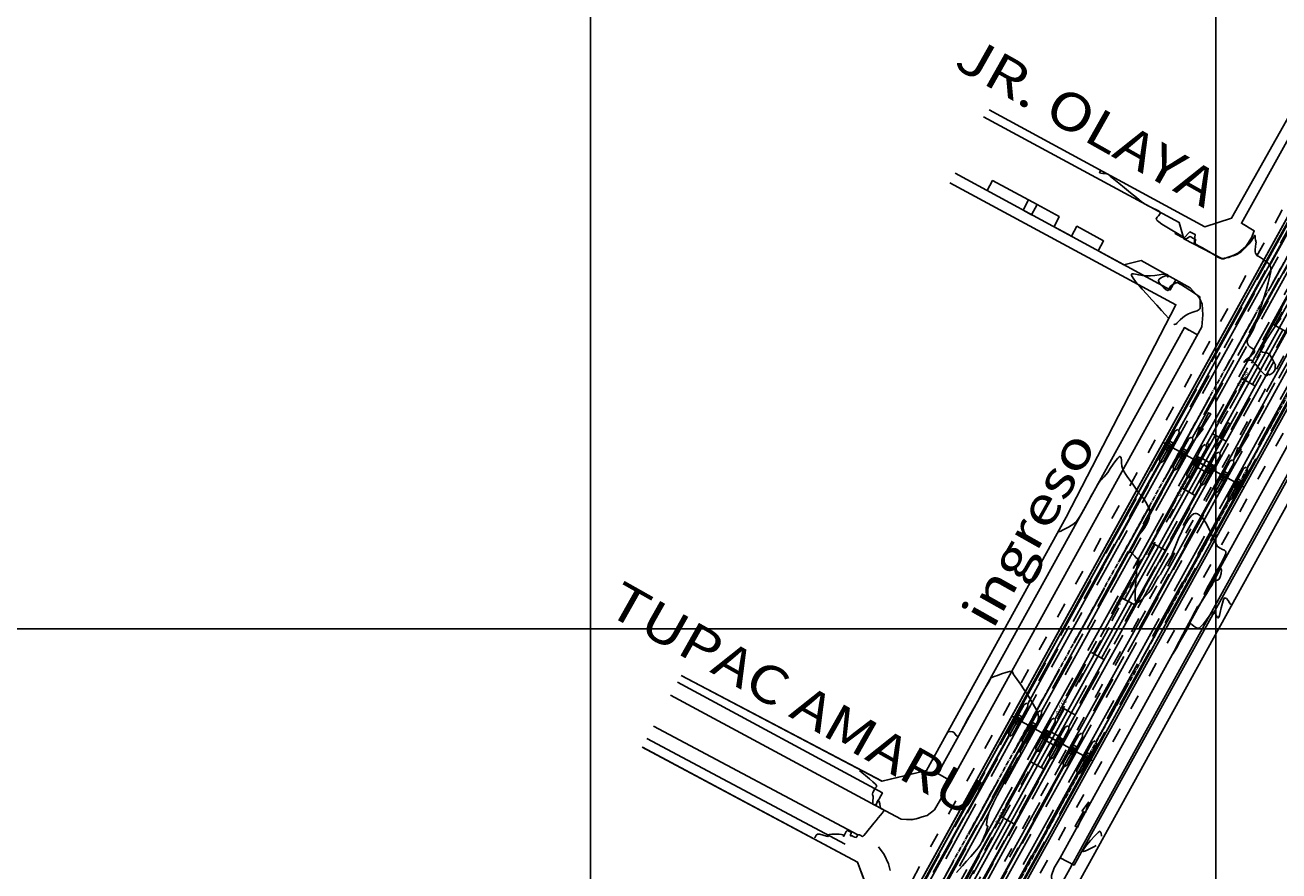
# Model space of a CAD drawing. Units: metres. Extents: x 241886 to 272603, y 8661449 to 8669241.
# Drawn here: x 263910 to 264110, y 8664861 to 8664997 of the extents above; entities that cross this region are included whole.
import ezdxf

# ---------------------------------------------------------------- set-up
doc = ezdxf.new("R2010")
doc.units = ezdxf.units.M
for name, pattern in [('ACAD_ISO03W100', [30, 12, -18]), ('CENTER2', [1.125, 0.75, -0.125, 0.125, -0.125]), ('DASHDOT', [25.4, 12.7, -6.35, 0, -6.35]), ('DASHED', [0.75, 0.5, -0.25])]:
    doc.linetypes.add(name, pattern=pattern)
for name, color, linetype in [('0 ALI SANTA', 7, 'Continuous'), ('0 CASCO BD', 252, 'Continuous'), ('0 SS EJE SANTA', 7, 'Continuous'), ('0 SSV SANTAROSA', 7, 'Continuous'), ('0 VIAD MARINA', 7, 'Continuous'), ('05_PERF', 7, 'Continuous'), ('Cuadricula Coordenadas', 5, 'Continuous'), ('MANZANA', 251, 'Continuous'), ('PILAR', 3, 'Continuous'), ('Señalizacion', 252, 'Continuous'), ('TEXTOS CALLES JR', 2, 'Continuous'), ('TOp_Limite Propiedad', 252, 'Continuous'), ('TOP_Veredas', 252, 'Continuous'), ('VEREDA', 1, 'Continuous')]:
    doc.layers.add(name, color=color, linetype=linetype)
for name, color, linetype, true_color in [('00 SS MURO NJ SANT', 7, 'Continuous', 0xb3b3b3), ('02_TIN Mn', 7, 'Continuous', 0x757500), ('02_TIN My', 7, 'Continuous', 0xad5700), ('BARANDA SOMBRA', 7, 'Continuous', 0x8c8c8c)]:
    doc.layers.add(name, color=color, linetype=linetype, true_color=true_color)
doc.styles.add('DATOS-02', font='romand.shx')
doc.styles.add('L140_E1-2000', font='romans.shx', dxfattribs={"height": 6.4})

# ---------------------------------------------------------------- blocks, each defined once
blk = doc.blocks.new('*U145')
at = {"color": 8, "linetype": 'DASHDOT', "lineweight": -3, "ltscale": 2}
for p, q in [((50.04, -1.14), (-0.16, -1.15)), ((50.04, -3.64), (-0.16, -3.65)), ((50.04, -6.14), (-0.16, -6.15)), ((50.04, -8.64), (-0.16, -8.65)), ((50.04, -11.14), (-0.16, -11.15)), ((50.04, -13.64), (-0.16, -13.65))]:
    blk.add_line(p, q, dxfattribs=at)
at = {"color": 8, "linetype": 'DASHED', "ltscale": 20}
for p, q in [((0.08, -1.75), (0.08, -0.55)), ((0.08, -4.25), (0.08, -3.05)), ((0.08, -6.75), (0.08, -5.55)), ((0.08, -9.25), (0.08, -8.05)), ((0.08, -11.75), (0.08, -10.55)), ((0.08, -14.25), (0.08, -13.05))]:
    blk.add_line(p, q, dxfattribs=at)
at = {"color": 8, "linetype": 'DASHED', "lineweight": -3, "ltscale": 20}
for p, q in [((49.93, -1.74), (49.93, -0.54)), ((49.93, -4.24), (49.93, -3.04)), ((49.93, -6.74), (49.93, -5.54)), ((49.93, -9.24), (49.93, -8.04)), ((49.93, -11.74), (49.93, -10.54)), ((49.93, -14.24), (49.93, -13.04))]:
    blk.add_line(p, q, dxfattribs=at)
for points in [[(0.08, -0.55), (49.93, -0.54)], [(49.93, -0.79), (47.43, -0.79), (47.03, -1.04), (2.98, -1.05), (2.58, -0.8), (0.08, -0.8)], [(0.08, -1.5), (2.58, -1.5), (2.98, -1.25), (47.03, -1.24), (47.43, -1.49), (49.92, -1.49)], [(49.93, -1.74), (0.08, -1.75)], [(0.08, -3.05), (49.93, -3.04)], [(49.93, -3.29), (47.43, -3.29), (47.03, -3.54), (2.98, -3.55), (2.58, -3.3), (0.08, -3.3)], [(0.08, -4), (2.58, -4), (2.98, -3.75), (47.03, -3.74), (47.43, -3.99), (49.92, -3.99)], [(49.93, -4.24), (0.08, -4.25)], [(0.08, -5.55), (49.93, -5.54)], [(49.93, -5.79), (47.43, -5.79), (47.03, -6.04), (2.98, -6.05), (2.58, -5.8), (0.08, -5.8)], [(0.08, -6.5), (2.58, -6.5), (2.98, -6.25), (47.03, -6.24), (47.43, -6.49), (49.92, -6.49)], [(49.93, -6.74), (0.08, -6.75)], [(0.08, -8.05), (49.93, -8.04)], [(49.93, -8.29), (47.43, -8.29), (47.03, -8.54), (2.98, -8.55), (2.58, -8.3), (0.08, -8.3)], [(0.08, -9), (2.58, -9), (2.98, -8.75), (47.03, -8.74), (47.43, -8.99), (49.92, -8.99)], [(49.93, -9.24), (0.08, -9.25)], [(0.08, -10.55), (49.93, -10.54)], [(49.93, -10.79), (47.43, -10.79), (47.03, -11.04), (2.98, -11.05), (2.58, -10.8), (0.08, -10.8)], [(0.08, -11.5), (2.58, -11.5), (2.98, -11.25), (47.03, -11.24), (47.43, -11.49), (49.92, -11.49)], [(49.93, -11.74), (0.08, -11.75)], [(0.08, -13.05), (49.93, -13.04)], [(49.93, -13.29), (47.43, -13.29), (47.03, -13.54), (2.98, -13.55), (2.58, -13.3), (0.08, -13.3)], [(0.08, -14), (2.58, -14), (2.98, -13.75), (47.03, -13.74), (47.43, -13.99), (49.92, -13.99)], [(49.93, -14.24), (0.08, -14.25)]]:
    blk.add_lwpolyline(points, dxfattribs=at)
at = {"color": 8, "lineweight": -3}
for points in [[(0.7, -1.45), (0.7, -0.85), (0.35, -0.85), (0.35, -1.45)], [(49.65, -1.44), (49.65, -0.84), (49.3, -0.84), (49.3, -1.44)], [(0.7, -3.95), (0.7, -3.35), (0.35, -3.35), (0.35, -3.95)], [(49.65, -3.94), (49.65, -3.34), (49.3, -3.34), (49.3, -3.94)], [(0.7, -6.45), (0.7, -5.85), (0.35, -5.85), (0.35, -6.45)], [(49.65, -6.44), (49.65, -5.84), (49.3, -5.84), (49.3, -6.44)], [(0.7, -8.95), (0.7, -8.35), (0.35, -8.35), (0.35, -8.95)], [(49.65, -8.94), (49.65, -8.34), (49.3, -8.34), (49.3, -8.94)], [(0.7, -11.45), (0.7, -10.85), (0.35, -10.85), (0.35, -11.45)], [(49.65, -11.44), (49.65, -10.84), (49.3, -10.84), (49.3, -11.44)], [(0.7, -13.95), (0.7, -13.35), (0.35, -13.35), (0.35, -13.95)], [(49.65, -13.94), (49.65, -13.34), (49.3, -13.34), (49.3, -13.94)]]:
    blk.add_lwpolyline(points, close=True, dxfattribs=at)
blk = doc.blocks.new('LOTES')
at = {"layer": 'TOP_Veredas', "flags": 128}
for points in [[(269062.84, 8664981.91), (269094.13, 8664965.02), (269094.87, 8664962.43), (269100.96, 8664959.24), (269102.07, 8664959.43), (269103.62, 8664960.17), (269104.78, 8664961.18), (269105.7, 8664962.56), (269106.14, 8664963.71), (269104.09, 8664964.91), (269143.79, 8665036.53), (269145.38, 8665035.65), (269146.91, 8665038.38), (269146.85, 8665039.32), (269146.66, 8665040.62), (269146.12, 8665041.81), (269145.28, 8665043.06), (269144.41, 8665043.83), (269141.92, 8665045.22), (269139.5, 8665043.84), (269106.1, 8665062.25)], [(269070.02, 8664968.65), (269070.02, 8664968.65), (269071.39, 8664967.91)], [(269096.5, 8664961.58), (269096.71, 8664963.08), (269095.85, 8664963.51), (269094.85, 8664962.51)], [(269110.36, 8664838.66), (269079.69, 8664855.44), (269078.59, 8664853.36), (269076.92, 8664854.41), (269076.06, 8664854.95), (269075.05, 8664856.04), (269074.33, 8664857.15), (269073.88, 8664858.33), (269073.75, 8664859.62), (269073.71, 8664860.54), (269074.13, 8664861.79), (269075.1, 8664863.39), (269077.32, 8664862.21), (269117.84, 8664935.48)], [(269115.56, 8664936.78), (269075.1, 8664863.39)], [(269042.72, 8664867.04), (269010.08, 8664884.44)]]:
    blk.add_lwpolyline(points, dxfattribs=at)
at = {"layer": 'TOP_Veredas', "elevation": 15.98, "flags": 128}
for points in [[(269013.88, 8664891.5), (269046.67, 8664873.77), (269045.56, 8664871.73), (269049.67, 8664869.57), (269051.3, 8664869.48), (269052.07, 8664869.62), (269053.01, 8664869.92), (269053.81, 8664870.17), (269055.01, 8664871.07), (269057.67, 8664875.63), (269097.77, 8664948.3), (269097.92, 8664950.25), (269097.79, 8664951.96), (269097.37, 8664952.9), (269095.88, 8664954.55), (269093.61, 8664955.84), (269092.7, 8664954.24), (269058.28, 8664972.9)], [(269093.61, 8664955.84), (269088.03, 8664958.92), (269085.27, 8664958.27), (269081.19, 8664960.48), (269082.05, 8664962.07), (269077.76, 8664964.43), (269076.89, 8664962.81), (269074.11, 8664964.32), (269074.92, 8664965.97), (269071.39, 8664967.91), (269070.51, 8664966.27), (269069.16, 8664967), (269070.02, 8664968.65), (269064.28, 8664971.73), (269063.4, 8664970.12)], [(269057.67, 8664875.63), (269055.54, 8664876.87), (269094.96, 8664948.2), (269097.07, 8664947.04)], [(269045.56, 8664871.73), (269012.75, 8664889.4)]]:
    blk.add_lwpolyline(points, dxfattribs=at)
at = {"layer": 'TOP_Veredas'}
blk.add_lwpolyline([(269040.72, 8664865.54), (269009.01, 8664882.45)], dxfattribs=at)
blk = doc.blocks.new('LOTESS')
at = {"layer": 'TOp_Limite Propiedad', "flags": 128}
for points, elevation in [([(269105.51, 8665061.15), (269141.71, 8665040.55), (269142.56, 8665037.36), (269120.37, 8664997.46), (269102.51, 8664965.72), (269098.21, 8664964.31), (269063.73, 8664983.06)], 18.58), ([(269057.45, 8664971.34), (269093.6, 8664951.85), (269076.04, 8664917.9), (269053.73, 8664877.35), (269046.6, 8664875.66), (269014.46, 8664892.57)], 17.57), ([(269110.81, 8664839.61), (269077.53, 8664858.53), (269119.99, 8664935.41), (269121.42, 8664936.04), (269123.01, 8664936.03), (269123.89, 8664935.57), (269155.33, 8664918.3)], 17.12), ([(268966.55, 8664803.86), (269002.8, 8664783.73), (269044.25, 8664858.46), (269042.66, 8664862.69), (269008.27, 8664881.06)], 17.65)]:
    blk.add_lwpolyline(points, dxfattribs=dict(at, elevation=elevation))
at = {"layer": 'TOP_Veredas', "linetype": 'Continuous'}
blk.add_blockref('LOTES', (0, 0), dxfattribs=at)
blk = doc.blocks.new('TIN 023')
at = {"layer": '02_TIN Mn', "linetype": 'Continuous', "lineweight": -3}
for points, elevation in [([(259102.47, 8664903.79), (259102.43, 8664903.84), (259102.35, 8664903.96), (259102.2, 8664904.18), (259101.98, 8664904.52), (259101.68, 8664904.87), (259101.4, 8664904.98), (259101.22, 8664904.73), (259101.04, 8664904.13), (259100.86, 8664903.38), (259100.69, 8664902.62), (259100.56, 8664902.13), (259100.47, 8664901.89), (259100.42, 8664901.8), (259100.39, 8664901.79), (259100.35, 8664901.79), (259100.27, 8664901.82), (259100.16, 8664901.96), (259100.02, 8664902.22), (259099.82, 8664902.55), (259099.57, 8664902.7), (259099.31, 8664902.52), (259098.92, 8664902.05), (259098.47, 8664901.44), (259098.01, 8664900.83), (259097.66, 8664900.42), (259097.44, 8664900.21), (259097.32, 8664900.14), (259097.27, 8664900.12), (259097.19, 8664900.12), (259097.03, 8664900.14), (259096.78, 8664900.24), (259096.46, 8664900.45), (259096.14, 8664900.71), (259096.01, 8664900.84), (259095.97, 8664900.89), (259095.94, 8664900.92), (259095.78, 8664900.65), (259095.38, 8664899.94), (259094.84, 8664898.97), (259094.24, 8664897.91), (259093.69, 8664896.94), (259093.35, 8664896.35), (259093.18, 8664896.07), (259093.12, 8664895.98), (259093.11, 8664895.97), (259093.11, 8664895.98), (259093.12, 8664896.03), (259093.18, 8664896.17), (259093.32, 8664896.42), (259093.52, 8664896.79), (259093.72, 8664897.18), (259094.15, 8664898), (259094.72, 8664899.09), (259095.37, 8664900.32), (259096, 8664901.52), (259096.55, 8664902.57), (259096.88, 8664903.19), (259097.03, 8664903.48), (259097.08, 8664903.57), (259097.08, 8664903.58), (259097.09, 8664903.58), (259097.1, 8664903.56), (259097.12, 8664903.52), (259097.13, 8664903.48), (259097.26, 8664903.68), (259097.57, 8664904.17), (259098.01, 8664904.86), (259098.48, 8664905.62), (259098.93, 8664906.34), (259099.27, 8664906.89), (259099.44, 8664907.16), (259099.53, 8664907.35), (259099.6, 8664907.5), (259099.73, 8664907.64), (259099.97, 8664907.73), (259100.27, 8664907.79), (259100.52, 8664907.95), (259100.68, 8664908.32), (259100.82, 8664908.88), (259100.88, 8664909.42), (259100.81, 8664909.68), (259100.66, 8664909.59), (259100.48, 8664909.26), (259100.26, 8664908.77), (259100, 8664908.22), (259099.7, 8664907.67), (259099.35, 8664907.1), (259098.97, 8664906.51), (259098.61, 8664905.98), (259098.37, 8664905.67), (259098.23, 8664905.54), (259098.16, 8664905.52), (259098.13, 8664905.53), (259098.12, 8664905.55), (259098.15, 8664905.65), (259098.29, 8664905.94), (259098.61, 8664906.56), (259099.18, 8664907.57), (259099.85, 8664908.74), (259100.51, 8664909.93), (259101.09, 8664911.01), (259101.43, 8664911.69), (259101.57, 8664912.06), (259101.61, 8664912.21), (259101.61, 8664912.26), (259101.58, 8664912.34), (259101.51, 8664912.46), (259101.35, 8664912.6), (259101.07, 8664912.73), (259100.66, 8664912.9), (259100.25, 8664913.18), (259100.02, 8664913.55), (259099.7, 8664914.23), (259099.31, 8664915.09), (259098.86, 8664916.04), (259098.37, 8664916.96), (259097.84, 8664917.75), (259097.4, 8664918.21), (259097.07, 8664918.42), (259096.85, 8664918.48), (259096.74, 8664918.48), (259096.64, 8664918.47), (259096.44, 8664918.39), (259096.11, 8664918.13), (259095.67, 8664917.59), (259095.1, 8664916.68), (259094.54, 8664915.6), (259094.03, 8664914.46), (259093.58, 8664913.38), (259093.23, 8664912.48), (259093.03, 8664911.95), (259092.94, 8664911.71), (259092.91, 8664911.63), (259092.9, 8664911.62), (259092.9, 8664911.63), (259092.92, 8664911.69), (259092.98, 8664911.81), (259093.02, 8664911.91), (259092.88, 8664911.69), (259092.55, 8664911.13), (259092.12, 8664910.4), (259091.67, 8664909.64), (259091.31, 8664909.03), (259091.12, 8664908.72), (259091, 8664908.55), (259090.89, 8664908.43), (259090.76, 8664908.26), (259090.62, 8664908.02), (259090.39, 8664907.62), (259090.13, 8664907.14), (259089.87, 8664906.68), (259089.65, 8664906.33), (259089.45, 8664906.05), (259089.28, 8664905.84), (259089.1, 8664905.64), (259088.86, 8664905.39), (259088.54, 8664905.06), (259088.18, 8664904.71), (259087.85, 8664904.43), (259087.62, 8664904.3), (259087.42, 8664904.3), (259087.24, 8664904.37), (259087.1, 8664904.5), (259087.08, 8664904.85), (259087.1, 8664905.63), (259087.15, 8664906.68), (259087.21, 8664907.84), (259087.28, 8664908.92), (259087.35, 8664909.76), (259087.39, 8664910.19), (259087.51, 8664910.54), (259087.65, 8664910.82), (259087.68, 8664911.04), (259087.57, 8664911.2), (259087.41, 8664911.29), (259087.21, 8664911.42), (259087.01, 8664911.64), (259086.74, 8664911.95), (259086.5, 8664912.23), (259086.37, 8664912.35), (259086.28, 8664912.27), (259086.21, 8664912.2), (259086.31, 8664912.4), (259086.57, 8664912.89), (259086.91, 8664913.53), (259087.26, 8664914.16), (259087.53, 8664914.66), (259087.64, 8664914.86), (259087.65, 8664914.93), (259087.66, 8664915), (259087.8, 8664915.16), (259088.14, 8664915.57), (259088.58, 8664916.17), (259089.01, 8664916.9), (259089.34, 8664917.7), (259089.46, 8664918.48), (259089.37, 8664919.12), (259089.14, 8664919.71), (259088.8, 8664920.28), (259088.4, 8664920.84), (259087.97, 8664921.39), (259087.54, 8664921.95), (259087.14, 8664922.52), (259086.72, 8664923.17), (259086.31, 8664923.73), (259085.94, 8664924.24), (259085.6, 8664924.7), (259085.32, 8664925.13), (259085.11, 8664925.54), (259084.97, 8664926.06), (259084.92, 8664926.58), (259084.9, 8664927.05), (259084.86, 8664927.34), (259084.79, 8664927.49), (259084.72, 8664927.54), (259084.67, 8664927.56), (259084.63, 8664927.56), (259084.52, 8664927.52), (259084.32, 8664927.34), (259084, 8664926.96), (259083.56, 8664926.33), (259083.11, 8664925.65), (259082.71, 8664925.04), (259082.41, 8664924.63), (259082.11, 8664924.31), (259081.86, 8664924.07), (259081.61, 8664923.83), (259081.33, 8664923.5), (259081.08, 8664923.1), (259080.68, 8664922.38), (259080.17, 8664921.45), (259079.6, 8664920.41), (259079.02, 8664919.36), (259078.48, 8664918.4), (259078.02, 8664917.65), (259077.69, 8664917.2), (259077.27, 8664916.82), (259076.84, 8664916.52), (259076.44, 8664916.29), (259076.08, 8664916.1), (259075.81, 8664915.96), (259075.47, 8664915.78), (259075.18, 8664915.64), (259074.96, 8664915.53)], 17), ([(259058.5, 8664861.03), (259058.92, 8664861.5), (259059.48, 8664862.12), (259060.13, 8664862.84), (259060.8, 8664863.6), (259061.43, 8664864.34), (259061.96, 8664865), (259062.33, 8664865.53), (259062.67, 8664866.15), (259062.96, 8664866.79), (259063.19, 8664867.4), (259063.37, 8664867.92), (259063.46, 8664868.23), (259063.5, 8664868.38), (259063.51, 8664868.43), (259063.51, 8664868.44), (259063.5, 8664868.45), (259063.46, 8664868.47), (259063.39, 8664868.5), (259063.32, 8664868.55), (259063.32, 8664868.71), (259063.36, 8664869.08), (259063.44, 8664869.59), (259063.57, 8664870.18), (259063.74, 8664870.76), (259063.98, 8664871.29), (259064.43, 8664872.19), (259065.02, 8664873.34), (259065.71, 8664874.64), (259066.42, 8664875.97), (259067.09, 8664877.21), (259067.67, 8664878.27), (259068.09, 8664879.02), (259068.28, 8664879.36), (259068.51, 8664879.62), (259068.72, 8664879.83), (259068.82, 8664879.92), (259068.82, 8664880), (259068.81, 8664880.08), (259068.75, 8664880.16), (259068.7, 8664880.26), (259068.72, 8664880.35), (259068.75, 8664880.44), (259068.82, 8664880.58), (259069, 8664880.92), (259069.25, 8664881.41), (259069.56, 8664882), (259069.89, 8664882.63), (259070.22, 8664883.26), (259070.55, 8664883.81), (259070.88, 8664884.25), (259071.19, 8664884.64), (259071.44, 8664885.04), (259071.6, 8664885.48), (259071.65, 8664886.01), (259071.51, 8664886.55), (259071.15, 8664887.32), (259070.63, 8664888.24), (259070.01, 8664889.23), (259069.35, 8664890.23), (259068.73, 8664891.16), (259068.19, 8664891.93), (259067.8, 8664892.48), (259067.63, 8664892.73), (259067.53, 8664892.95), (259067.46, 8664893.14), (259067.32, 8664893.25), (259067.01, 8664893.21), (259066.41, 8664893.03), (259065.71, 8664892.79), (259065.09, 8664892.57), (259064.72, 8664892.44), (259064.43, 8664892.34), (259064.19, 8664892.25), (259064.08, 8664892.21), (259064.05, 8664892.16), (259064.02, 8664892.12), (259063.9, 8664891.89), (259063.56, 8664891.3), (259063.07, 8664890.45), (259062.48, 8664889.43), (259061.86, 8664888.35), (259061.27, 8664887.31), (259060.76, 8664886.42), (259060.39, 8664885.77), (259060.02, 8664885.1), (259059.68, 8664884.44), (259059.37, 8664883.83), (259059.1, 8664883.33), (259058.92, 8664883.03), (259058.8, 8664882.9), (259058.73, 8664882.85), (259058.7, 8664882.84), (259058.66, 8664882.84), (259058.58, 8664882.86), (259058.47, 8664882.95), (259058.34, 8664883.13), (259058.16, 8664883.38), (259057.93, 8664883.54), (259057.61, 8664883.58), (259057.31, 8664883.53), (259057.07, 8664883.48)], 16.5), ([(259035.84, 8664866.58), (259035.86, 8664866.61), (259035.9, 8664866.68), (259035.96, 8664866.81), (259036.07, 8664867), (259036.28, 8664867.16), (259036.64, 8664867.14), (259037.2, 8664867), (259037.71, 8664866.84), (259037.97, 8664866.79), (259037.99, 8664866.91), (259038.02, 8664867.05), (259038.19, 8664867.1), (259038.55, 8664867.15), (259038.99, 8664867.19), (259039.4, 8664867.19), (259039.76, 8664867.16), (259040.1, 8664867.11), (259040.35, 8664867.05), (259040.46, 8664867), (259040.45, 8664866.89), (259040.44, 8664866.8), (259040.53, 8664866.94), (259040.69, 8664867.25), (259040.87, 8664867.57), (259041.01, 8664867.74), (259041.2, 8664867.7), (259041.38, 8664867.59), (259041.55, 8664867.56), (259041.67, 8664867.5), (259041.65, 8664867.32), (259041.56, 8664867.07), (259041.54, 8664866.91), (259041.66, 8664866.89), (259041.82, 8664866.89), (259042, 8664866.8), (259042.25, 8664866.68), (259042.45, 8664866.64), (259042.57, 8664866.75), (259042.64, 8664866.92), (259042.7, 8664867.03), (259042.83, 8664867.06), (259042.98, 8664867.04), (259043.1, 8664866.99), (259043.22, 8664866.93), (259043.36, 8664866.83), (259043.52, 8664866.78), (259043.67, 8664866.93), (259043.99, 8664867.3), (259044.41, 8664867.82), (259044.86, 8664868.39), (259045.3, 8664868.93), (259045.64, 8664869.37), (259046, 8664869.79), (259046.34, 8664870.19), (259046.64, 8664870.54), (259046.81, 8664870.76), (259046.89, 8664870.89), (259046.91, 8664870.95), (259046.91, 8664870.97), (259046.9, 8664871), (259046.86, 8664871.04), (259046.77, 8664871.09), (259046.61, 8664871.14), (259046.43, 8664871.26), (259046.33, 8664871.55), (259046.23, 8664872), (259046.13, 8664872.41), (259046.01, 8664872.59), (259045.85, 8664872.38), (259045.73, 8664871.96), (259045.65, 8664871.73), (259045.57, 8664871.78), (259045.47, 8664871.87), (259045.3, 8664871.9), (259045.13, 8664871.98), (259045.12, 8664872.19), (259045.15, 8664872.55), (259045.19, 8664872.94), (259045.2, 8664873.19), (259045.15, 8664873.35), (259045.09, 8664873.47), (259045.06, 8664873.62), (259045.13, 8664873.83), (259045.27, 8664874.08), (259045.42, 8664874.34), (259045.57, 8664874.56), (259045.7, 8664874.73), (259045.73, 8664874.93), (259045.55, 8664875.15), (259045.14, 8664875.53), (259044.58, 8664876.02), (259043.98, 8664876.53), (259043.43, 8664876.99), (259043.02, 8664877.34)], 16), ([(259081.71, 8664866.86), (259081.7, 8664866.9), (259081.68, 8664867), (259081.65, 8664867.2), (259081.59, 8664867.46), (259081.45, 8664867.63), (259081.17, 8664867.43), (259080.62, 8664866.88), (259079.95, 8664866.16), (259079.31, 8664865.4), (259078.92, 8664864.89), (259078.75, 8664864.6), (259078.72, 8664864.48), (259078.73, 8664864.44), (259078.76, 8664864.42), (259078.85, 8664864.39), (259079.06, 8664864.43), (259079.43, 8664864.58), (259079.96, 8664864.86), (259080.47, 8664865.14), (259080.85, 8664865.34)], 16.5)]:
    blk.add_lwpolyline(points, dxfattribs=dict(at, elevation=elevation))
at = {"layer": '02_TIN My', "linetype": 'Continuous', "lineweight": -3, "elevation": 17.5}
for points in [[(259110.36, 8664949.7), (259109.63, 8664948.65), (259108.89, 8664947.54), (259108.2, 8664946.47), (259107.64, 8664945.54), (259107.32, 8664944.97), (259107.18, 8664944.68), (259107.15, 8664944.56), (259107.15, 8664944.52), (259107.18, 8664944.47), (259107.26, 8664944.38), (259107.46, 8664944.28), (259107.79, 8664944.2), (259108.23, 8664944.12), (259108.53, 8664944.01), (259108.7, 8664943.81), (259108.79, 8664943.6), (259108.92, 8664943.34), (259109.08, 8664943.06), (259109.28, 8664942.72), (259109.44, 8664942.43), (259109.51, 8664942.29), (259109.51, 8664942.21), (259109.49, 8664942.13), (259109.49, 8664941.96), (259109.46, 8664941.63), (259109.35, 8664941.28), (259109.08, 8664940.98), (259108.77, 8664940.76), (259108.57, 8664940.66), (259108.43, 8664940.73), (259108.32, 8664940.79), (259108.28, 8664940.68), (259108.26, 8664940.57), (259108.2, 8664940.56), (259108.13, 8664940.55), (259108.04, 8664940.56), (259107.94, 8664940.57), (259107.84, 8664940.65), (259107.65, 8664940.81), (259107.43, 8664941.01), (259107.2, 8664941.28), (259106.81, 8664941.76), (259106.36, 8664942.3), (259106.01, 8664942.68), (259105.79, 8664942.88), (259105.67, 8664942.97), (259105.62, 8664942.99), (259105.56, 8664943), (259105.44, 8664943.02), (259105.24, 8664943), (259104.98, 8664942.94), (259104.72, 8664942.84), (259104.6, 8664942.78), (259104.55, 8664942.7), (259104.5, 8664942.63), (259104.52, 8664942.72), (259104.58, 8664942.85), (259104.76, 8664943), (259105.16, 8664943.31), (259105.63, 8664943.7), (259105.95, 8664944.02), (259106.12, 8664944.23), (259106.17, 8664944.36), (259106.18, 8664944.41), (259106.17, 8664944.47), (259106.13, 8664944.59), (259106, 8664944.74), (259105.75, 8664944.93), (259105.43, 8664945.14), (259105.2, 8664945.36), (259105.07, 8664945.64), (259105.02, 8664945.9), (259105.04, 8664946.2), (259105.13, 8664946.44), (259105.3, 8664946.73), (259105.53, 8664947.08), (259105.77, 8664947.48), (259105.99, 8664947.93), (259106.16, 8664948.38), (259106.44, 8664949.17), (259106.8, 8664950.22), (259107.21, 8664951.46), (259107.63, 8664952.78), (259108.03, 8664954.12), (259108.37, 8664955.37), (259108.64, 8664956.47), (259108.76, 8664957.17), (259108.8, 8664957.56), (259108.79, 8664957.75), (259108.77, 8664957.82), (259108.74, 8664957.93), (259108.64, 8664958.13), (259108.44, 8664958.41), (259108.1, 8664958.75), (259107.61, 8664959.11), (259107.14, 8664959.4), (259106.76, 8664959.62), (259106.56, 8664959.76), (259106.43, 8664959.95), (259106.35, 8664960.11), (259106.3, 8664960.33), (259106.3, 8664960.67), (259106.34, 8664961.16), (259106.39, 8664961.62), (259106.42, 8664961.86), (259106.39, 8664961.97), (259106.36, 8664962.09), (259106.32, 8664962.23), (259106.28, 8664962.44), (259106.27, 8664962.64), (259106.27, 8664962.85), (259106.23, 8664962.95), (259106.13, 8664962.86), (259106.04, 8664962.66), (259105.98, 8664962.54), (259105.94, 8664962.48), (259105.89, 8664962.43), (259105.86, 8664962.34), (259105.82, 8664962.23), (259105.65, 8664962.02), (259105.3, 8664961.62), (259104.95, 8664961.23), (259104.79, 8664961.06), (259104.73, 8664961.07), (259104.68, 8664961.09), (259104.64, 8664961.02), (259104.55, 8664960.86), (259104.42, 8664960.7), (259104.28, 8664960.55), (259104.06, 8664960.35), (259103.77, 8664960.14), (259103.43, 8664959.93), (259103.09, 8664959.78), (259102.77, 8664959.69), (259102.45, 8664959.61), (259102.1, 8664959.52), (259101.78, 8664959.4), (259101.53, 8664959.29), (259101.28, 8664959.22), (259100.97, 8664959.22), (259100.67, 8664959.31), (259100.32, 8664959.49), (259099.92, 8664959.74), (259099.48, 8664960.03), (259098.98, 8664960.33), (259098.41, 8664960.64), (259097.83, 8664960.95), (259097.3, 8664961.24), (259096.97, 8664961.44), (259096.79, 8664961.56), (259096.72, 8664961.62), (259096.7, 8664961.65), (259096.68, 8664961.7), (259096.67, 8664961.79), (259096.69, 8664961.93), (259096.74, 8664962.12), (259096.74, 8664962.31), (259096.62, 8664962.41), (259096.47, 8664962.45), (259096.29, 8664962.51), (259096.13, 8664962.62), (259096, 8664962.71), (259095.84, 8664962.76), (259095.65, 8664962.67), (259095.45, 8664962.5), (259095.21, 8664962.41), (259094.92, 8664962.49), (259094.46, 8664962.71), (259093.98, 8664962.97), (259093.67, 8664963.16), (259093.51, 8664963.27), (259093.47, 8664963.31), (259093.46, 8664963.32), (259093.47, 8664963.33), (259093.53, 8664963.32), (259093.69, 8664963.26), (259093.97, 8664963.13), (259094.31, 8664962.97), (259094.47, 8664962.91), (259094.39, 8664962.97), (259094.18, 8664963.07), (259093.94, 8664963.2), (259093.61, 8664963.4), (259092.96, 8664963.78), (259092.16, 8664964.26), (259091.37, 8664964.77), (259090.85, 8664965.13), (259090.59, 8664965.35), (259090.5, 8664965.47), (259090.48, 8664965.51), (259090.47, 8664965.57), (259090.49, 8664965.69), (259090.59, 8664965.86), (259090.8, 8664966.08), (259091.05, 8664966.35), (259091.12, 8664966.63), (259090.91, 8664966.85), (259090.49, 8664967.07), (259089.91, 8664967.32), (259089.26, 8664967.62), (259088.6, 8664967.99), (259088.06, 8664968.39), (259087.28, 8664969), (259086.36, 8664969.75), (259085.39, 8664970.54), (259084.47, 8664971.31), (259083.68, 8664971.97), (259083.11, 8664972.44), (259082.87, 8664972.64), (259082.71, 8664972.75), (259082.53, 8664972.82), (259082.3, 8664972.85), (259081.93, 8664972.88), (259081.58, 8664972.91), (259081.4, 8664972.97), (259081.43, 8664973.11), (259081.54, 8664973.26), (259081.63, 8664973.39)], [(259093.27, 8664948.65), (259093.28, 8664948.66), (259093.31, 8664948.69), (259093.33, 8664948.71), (259093.47, 8664948.73), (259093.61, 8664948.74), (259093.68, 8664948.8), (259093.76, 8664948.9), (259093.98, 8664949.14), (259094.31, 8664949.47), (259094.7, 8664949.82), (259095.13, 8664950.14), (259095.61, 8664950.39), (259096.13, 8664950.6), (259096.61, 8664950.77), (259096.99, 8664950.89), (259097.19, 8664950.98), (259097.32, 8664951.08), (259097.41, 8664951.19), (259097.47, 8664951.33), (259097.5, 8664951.6), (259097.5, 8664951.96), (259097.48, 8664952.31), (259097.46, 8664952.59), (259097.43, 8664952.83), (259097.41, 8664952.96), (259097.42, 8664953.06), (259097.42, 8664953.15), (259097.18, 8664953.31), (259096.6, 8664953.69), (259095.85, 8664954.17), (259095.09, 8664954.66), (259094.48, 8664955.05), (259094.2, 8664955.22), (259094, 8664955.32), (259093.89, 8664955.37), (259093.84, 8664955.39), (259093.79, 8664955.41), (259093.7, 8664955.39), (259093.6, 8664955.35), (259093.42, 8664955.27), (259093.1, 8664955.11), (259092.77, 8664954.87), (259092.58, 8664954.57), (259092.46, 8664954.27), (259092.29, 8664954.13), (259092.04, 8664954.25), (259091.66, 8664954.56), (259091.26, 8664954.97), (259090.99, 8664955.32), (259090.87, 8664955.55), (259090.84, 8664955.69), (259090.83, 8664955.75), (259090.85, 8664955.82), (259090.93, 8664955.95), (259091.15, 8664956.11), (259091.52, 8664956.31), (259091.95, 8664956.51), (259092.1, 8664956.69), (259091.91, 8664956.76), (259091.49, 8664956.73), (259090.9, 8664956.66), (259090.23, 8664956.56), (259089.55, 8664956.48), (259088.95, 8664956.46), (259088.3, 8664956.52), (259087.67, 8664956.64), (259087.13, 8664956.75), (259086.79, 8664956.81), (259086.62, 8664956.82), (259086.55, 8664956.8), (259086.53, 8664956.78), (259086.51, 8664956.75), (259086.49, 8664956.68), (259086.51, 8664956.56), (259086.6, 8664956.37), (259086.77, 8664956.09), (259086.96, 8664955.8), (259087.18, 8664955.53), (259087.62, 8664955.03), (259088.23, 8664954.35), (259088.95, 8664953.54), (259089.74, 8664952.67), (259090.54, 8664951.79), (259091.29, 8664950.96), (259091.94, 8664950.24), (259092.44, 8664949.69)]]:
    blk.add_lwpolyline(points, dxfattribs=at)
blk.add_lwpolyline([(259092.45, 8664956.52), (259092.44, 8664956.52), (259092.39, 8664956.56), (259092.26, 8664956.65), (259092.13, 8664956.7), (259092.14, 8664956.57), (259092.23, 8664956.39), (259092.3, 8664956.29), (259092.37, 8664956.39), (259092.42, 8664956.5), (259092.45, 8664956.52)], close=True, dxfattribs=at)

msp = doc.modelspace()

# ---------------------------------------------------------------- linework, layer by layer
at = {"layer": '0 SS EJE SANTA', "linetype": 'Continuous', "lineweight": -3}
msp.add_line((263815.32, 8664414.163), (264285.219, 8665265.309), dxfattribs=at)
at = {"layer": '0 SSV SANTAROSA', "color": 253, "true_color": 0xb3b3b3}
for p, q in [((264104.499, 8664922.654), (264091.543, 8664929.807)), ((264080.334, 8664878.882), (264067.377, 8664886.035))]:
    msp.add_line(p, q, dxfattribs=at)
at = {"layer": '0 SSV SANTAROSA', "color": 253, "linetype": 'CENTER2', "lineweight": -3, "true_color": 0xb3b3b3, "flags": 128}
for points in [[(263820.923, 8664411.07), (264290.822, 8665262.215, 0.0505239), (264321.774, 8665334.722), (264324.517, 8665342.394), (264327.102, 8665350.129), (264327.134, 8665350.226), (264328.192, 8665353.387), (264329.303, 8665356.526, -0.0752354), (264355.078, 8665410.674), (264356.815, 8665413.515), (264358.601, 8665416.33), (264367.376, 8665429.855), (264742.497, 8665946.892), (264743.918, 8665948.852), (264745.34, 8665950.814), (264746.762, 8665952.78), (264748.184, 8665954.75), (264749.603, 8665956.724), (264751.02, 8665958.704), (264752.433, 8665960.69), (264753.842, 8665962.683), (264755.245, 8665964.682), (264756.642, 8665966.69), (264758.032, 8665968.705), (264759.414, 8665970.73), (264760.787, 8665972.764), (264762.15, 8665974.808), (264763.502, 8665976.863), (264764.843, 8665978.928), (264766.17, 8665981.005), (264767.483, 8665983.095), (264768.782, 8665985.197), (264770.065, 8665987.312), (264771.331, 8665989.44), (264772.578, 8665991.582), (264773.807, 8665993.738), (264775.015, 8665995.909), (264776.202, 8665998.095), (264777.367, 8666000.296), (264778.508, 8666002.512), (264779.624, 8666004.745), (264780.714, 8666006.993), (264781.777, 8666009.257), (264782.812, 8666011.537, 0.0761648), (264797.724, 8666065.993), (264797.995, 8666068.482), (264798.234, 8666070.972), (264798.441, 8666073.462), (264798.618, 8666075.951), (264798.765, 8666078.44), (264798.884, 8666080.927), (264798.976, 8666083.413), (264799.043, 8666085.896), (264799.084, 8666088.378), (264799.102, 8666090.857), (264799.097, 8666093.333), (264799.07, 8666095.806), (264799.024, 8666098.277), (264798.958, 8666100.744), (264798.874, 8666103.207), (264798.773, 8666105.668), (264798.656, 8666108.124), (264798.525, 8666110.578), (264798.38, 8666113.027), (264798.222, 8666115.474), (264798.053, 8666117.916), (264797.873, 8666120.355), (264797.684, 8666122.791), (264797.487, 8666125.223), (264797.283, 8666127.652), (264797.072, 8666130.077), (264796.857, 8666132.5), (264796.638, 8666134.919), (264796.415, 8666137.335), (264796.191, 8666139.748), (264795.967, 8666142.158), (264734.781, 8666797.529), (264734.089, 8666808.713), (264733.948, 8666811.083), (264733.816, 8666813.453, -0.0115818), (264732.116, 8666840.873), (264731.953, 8666843.241), (264731.801, 8666845.611), (264731.106, 8666856.794), (264720.901, 8667188.426, 0.0320794), (264713.535, 8667265.808), (264676.885, 8667494.308), (264675.457, 8667505.422), (264675.16, 8667507.777), (264674.872, 8667510.134, -0.0230057), (264669.153, 8667564.383), (264668.944, 8667566.747), (264668.745, 8667569.113), (264667.806, 8667580.579), (264641.759, 8668090.542)], [(263811.468, 8664416.289), (264275.277, 8665256.405), (264280.938, 8665267.672), (264282.126, 8665270.06), (264283.296, 8665272.456, 0.0539112), (264313.774, 8665348.173), (264314.59, 8665350.712), (264315.388, 8665353.257), (264315.418, 8665353.354), (264317.393, 8665359.438), (264319.548, 8665365.453, -0.0768092), (264349.179, 8665423.165), (264733.755, 8665953.235), (264734.121, 8665953.74), (264734.488, 8665954.245), (264734.854, 8665954.749), (264735.22, 8665955.254), (264735.586, 8665955.759), (264735.952, 8665956.264), (264736.318, 8665956.768), (264736.683, 8665957.273), (264737.048, 8665957.778), (264737.413, 8665958.282), (264737.778, 8665958.787), (264738.143, 8665959.292), (264738.507, 8665959.796), (264738.872, 8665960.301), (264739.235, 8665960.806), (264739.599, 8665961.31), (264739.962, 8665961.815), (264740.325, 8665962.32), (264740.688, 8665962.825), (264741.05, 8665963.33), (264741.412, 8665963.835), (264741.773, 8665964.341), (264742.135, 8665964.846), (264742.495, 8665965.352), (264742.856, 8665965.858), (264743.215, 8665966.363), (264743.575, 8665966.869), (264743.934, 8665967.376), (264744.292, 8665967.882), (264744.65, 8665968.389), (264745.007, 8665968.896), (264750.803, 8665978.167), (264756.336, 8665987.532), (264756.905, 8665988.434), (264757.47, 8665989.338), (264758.032, 8665990.243), (264758.591, 8665991.15), (264759.146, 8665992.058), (264759.697, 8665992.968), (264760.244, 8665993.88), (264760.788, 8665994.793), (264761.328, 8665995.709), (264761.863, 8665996.626), (264762.395, 8665997.544), (264762.923, 8665998.465), (264763.446, 8665999.388), (264763.965, 8666000.312), (264764.479, 8666001.239), (264764.989, 8666002.167), (264765.494, 8666003.098), (264765.995, 8666004.03), (264766.491, 8666004.965), (264766.982, 8666005.901), (264767.468, 8666006.84), (264767.949, 8666007.78), (264768.424, 8666008.723), (264768.895, 8666009.668), (264769.36, 8666010.615), (264769.82, 8666011.564), (264770.274, 8666012.515), (264770.723, 8666013.468), (264771.166, 8666014.424), (264771.603, 8666015.381), (264772.034, 8666016.341, 0.0761648), (264786.002, 8666067.35), (264786.12, 8666068.396), (264786.231, 8666069.442), (264786.337, 8666070.49), (264786.437, 8666071.539), (264786.53, 8666072.589), (264786.618, 8666073.64), (264786.7, 8666074.692), (264786.777, 8666075.744), (264786.848, 8666076.798), (264786.913, 8666077.852), (264786.973, 8666078.908), (264787.028, 8666079.963), (264787.077, 8666081.02), (264787.121, 8666082.078), (264787.161, 8666083.136), (264787.195, 8666084.194), (264787.224, 8666085.254), (264787.249, 8666086.314), (264787.269, 8666087.374), (264787.284, 8666088.435), (264787.294, 8666089.497), (264787.301, 8666090.559), (264787.303, 8666091.621), (264787.3, 8666092.684), (264787.293, 8666093.748), (264787.283, 8666094.812), (264787.268, 8666095.876), (264787.249, 8666096.941), (264787.227, 8666098.006), (264787.201, 8666099.071), (264787.171, 8666100.137), (264787.181, 8666111.015), (264786.917, 8666121.946), (264786.868, 8666122.564), (264786.818, 8666123.182), (264786.768, 8666123.801), (264786.717, 8666124.419), (264786.665, 8666125.038), (264786.613, 8666125.656), (264786.561, 8666126.275), (264786.508, 8666126.894), (264786.455, 8666127.513), (264786.401, 8666128.132), (264786.347, 8666128.751), (264786.293, 8666129.37), (264786.238, 8666129.989), (264786.183, 8666130.609), (264786.128, 8666131.228), (264786.072, 8666131.848), (264786.016, 8666132.467), (264785.96, 8666133.087), (264785.903, 8666133.707), (264785.847, 8666134.327), (264785.79, 8666134.947), (264785.733, 8666135.567), (264785.675, 8666136.188), (264785.618, 8666136.808), (264785.561, 8666137.429), (264785.503, 8666138.049), (264785.445, 8666138.67), (264785.387, 8666139.291), (264785.329, 8666139.912), (264785.271, 8666140.533), (264785.213, 8666141.154), (264722.987, 8666807.676, -0.0155825), (264720.656, 8666845.267), (264710.45, 8667176.899), (264709.756, 8667188.083), (264709.603, 8667190.46), (264709.44, 8667192.836, 0.0280758), (264703.113, 8667259.315), (264702.822, 8667261.679), (264702.523, 8667264.042), (264701.05, 8667275.452), (264664.448, 8667503.656, -0.0270082), (264657.607, 8667568.544), (264630.973, 8668089.992)]]:
    msp.add_lwpolyline(points, format="xyb", dxfattribs=at)
at = {"layer": '0 SSV SANTAROSA', "color": 253, "true_color": 0xb3b3b3}
for points in [[(264031.69, 8664791.6), (264291.347, 8665261.926, 0.0505161), (264322.344, 8665334.532), (264325.084, 8665342.198), (264327.672, 8665349.942), (264327.703, 8665350.038), (264328.76, 8665353.191), (264329.873, 8665356.339, -0.07527), (264355.583, 8665410.349), (264357.325, 8665413.198), (264359.106, 8665416.006), (264367.87, 8665429.515), (264742.982, 8665946.54, 0.0006957)], [(264032.041, 8664791.407), (264291.697, 8665261.732, 0.0505108), (264322.723, 8665334.405), (264325.462, 8665342.067), (264328.052, 8665349.817), (264328.083, 8665349.913), (264329.138, 8665353.061), (264330.253, 8665356.215, -0.0752931), (264355.92, 8665410.133), (264357.664, 8665412.986), (264359.443, 8665415.79), (264368.2, 8665429.288), (264743.306, 8665946.305, 0.0006957)]]:
    msp.add_lwpolyline(points, format="xyb", dxfattribs=at)
at = {"layer": '0 SSV SANTAROSA', "color": 253, "true_color": 0xb3b3b3, "flags": 128}
for points in [[(264651.456, 8665845.02), (264639.023, 8665827.772), (264346.751, 8665424.927, 0.0767687), (264316.713, 8665366.433), (264314.554, 8665360.408), (264312.558, 8665354.261), (264312.523, 8665354.149), (264311.73, 8665351.619), (264310.902, 8665349.039, -0.0539828), (264280.625, 8665273.822), (264279.435, 8665271.387), (264278.254, 8665269.014), (264272.622, 8665257.804), (264019.084, 8664798.56)], [(264019.434, 8664798.366), (264272.976, 8665257.617), (264278.612, 8665268.835), (264279.794, 8665271.21), (264280.981, 8665273.64, 0.0539732), (264311.285, 8665348.924), (264312.112, 8665351.498), (264312.905, 8665354.03), (264312.939, 8665354.14), (264314.933, 8665360.278), (264317.091, 8665366.302, -0.0767741), (264347.075, 8665424.692), (264639.344, 8665827.533), (264652.068, 8665845.071)]]:
    msp.add_lwpolyline(points, format="xyb", dxfattribs=at)
at = {"layer": '0 VIAD MARINA', "color": 253, "true_color": 0xb3b3b3}
for p, q in [((264111.192, 8664947.605), (264109.091, 8664948.765)), ((264106.359, 8664938.851), (264104.258, 8664940.011)), ((264101.526, 8664930.096), (264099.425, 8664931.256)), ((264096.693, 8664921.342), (264094.592, 8664922.502)), ((264091.86, 8664912.587), (264089.759, 8664913.747)), ((264087.027, 8664903.833), (264084.925, 8664904.993)), ((264082.193, 8664895.078), (264080.092, 8664896.238)), ((264077.36, 8664886.324), (264075.259, 8664887.484)), ((264072.527, 8664877.569), (264070.426, 8664878.729)), ((264067.694, 8664868.815), (264065.593, 8664869.975))]:
    msp.add_line(p, q, dxfattribs=at)
at = {"layer": '00 SS MURO NJ SANT', "ltscale": 1.5}
for points in [[(263986.286, 8664709.357), (264291.347, 8665261.926, 0.0505161), (264322.344, 8665334.532), (264325.084, 8665342.198), (264327.672, 8665349.942), (264327.703, 8665350.038), (264328.76, 8665353.191), (264329.873, 8665356.339, -0.07527), (264355.583, 8665410.349), (264357.325, 8665413.198), (264359.106, 8665416.006), (264367.87, 8665429.515), (264742.982, 8665946.54, 0.0006957)], [(263973.024, 8664715.129), (264272.622, 8665257.804), (264278.254, 8665269.014), (264279.435, 8665271.387), (264280.625, 8665273.822, 0.0539828), (264310.902, 8665349.039), (264311.73, 8665351.619), (264312.523, 8665354.149), (264312.558, 8665354.261), (264314.554, 8665360.408), (264316.713, 8665366.433, -0.0767687), (264346.751, 8665424.927), (264639.023, 8665827.772)], [(263977.733, 8664722.831), (264272.976, 8665257.617), (264278.612, 8665268.835), (264279.794, 8665271.21), (264280.981, 8665273.64, 0.0539732), (264311.285, 8665348.924), (264312.112, 8665351.498), (264312.905, 8665354.03), (264312.939, 8665354.14), (264314.933, 8665360.278), (264317.091, 8665366.302, -0.0767741), (264347.075, 8665424.692), (264639.344, 8665827.533)]]:
    msp.add_lwpolyline(points, format="xyb", dxfattribs=at)
at = {"layer": 'BARANDA SOMBRA'}
for points in [[(264031.69, 8664791.6), (264291.347, 8665261.926, 0.0505161), (264322.344, 8665334.532), (264325.084, 8665342.198), (264327.672, 8665349.942), (264327.703, 8665350.038), (264328.76, 8665353.191), (264329.873, 8665356.339, -0.07527), (264355.583, 8665410.349), (264357.325, 8665413.198), (264359.106, 8665416.006), (264367.87, 8665429.515), (264742.982, 8665946.54, 0.0006957)], [(264032.041, 8664791.407), (264291.697, 8665261.732, 0.0505108), (264322.723, 8665334.405), (264325.462, 8665342.067), (264328.052, 8665349.817), (264328.083, 8665349.913), (264329.138, 8665353.061), (264330.253, 8665356.215, -0.0752931), (264355.92, 8665410.133), (264357.664, 8665412.986), (264359.443, 8665415.79), (264368.2, 8665429.288), (264743.306, 8665946.305, 0.0006957)], [(264651.456, 8665845.02), (264639.023, 8665827.772), (264346.751, 8665424.927, 0.0767687), (264316.713, 8665366.433), (264314.554, 8665360.408), (264312.558, 8665354.261), (264312.523, 8665354.149), (264311.73, 8665351.619), (264310.902, 8665349.039, -0.0539828), (264280.625, 8665273.822), (264279.435, 8665271.387), (264278.254, 8665269.014), (264272.622, 8665257.804), (264019.084, 8664798.56)], [(264019.434, 8664798.366), (264272.976, 8665257.617), (264278.612, 8665268.835), (264279.794, 8665271.21), (264280.981, 8665273.64, 0.0539732), (264311.285, 8665348.924), (264312.112, 8665351.498), (264312.905, 8665354.03), (264312.939, 8665354.14), (264314.933, 8665360.278), (264317.091, 8665366.302, -0.0767741), (264347.075, 8665424.692), (264639.344, 8665827.533), (264652.068, 8665845.071)]]:
    msp.add_lwpolyline(points, format="xyb", dxfattribs=at)
at = {"layer": 'Cuadricula Coordenadas', "color": 8}
for p, q in [((264000, 8664167.096), (264000, 8668314.353)), ((264100, 8664167.096), (264100, 8668314.353)), ((263157.182, 8664900), (266049.138, 8664900))]:
    msp.add_line(p, q, dxfattribs=at)
at = {"layer": 'MANZANA', "color": 251, "flags": 128}
for points, elevation in [([(264105.512, 8665061.148), (264141.713, 8665040.546), (264142.556, 8665037.361), (264120.371, 8664997.46), (264102.51, 8664965.717), (264098.214, 8664964.311), (264063.731, 8664983.064)], 18.579), ([(264057.451, 8664971.342), (264093.598, 8664951.853), (264076.043, 8664917.897), (264053.727, 8664877.351), (264046.596, 8664875.659), (264014.461, 8664892.57)], 17.567), ([(264110.812, 8664839.61), (264077.529, 8664858.525), (264119.991, 8664935.412), (264121.416, 8664936.042), (264123.011, 8664936.028), (264123.895, 8664935.572), (264155.326, 8664918.299)], 17.123), ([(263966.551, 8664803.861), (264002.798, 8664783.725), (264044.254, 8664858.462), (264042.663, 8664862.69), (264008.266, 8664881.063)], 17.651)]:
    msp.add_lwpolyline(points, dxfattribs=dict(at, elevation=elevation))
at = {"layer": 'PILAR', "color": 253, "true_color": 0xb3b3b3}
for p, q in [((264096.708, 8664926.955), (264099.334, 8664925.506)), ((264098.408, 8664926.931), (264097.634, 8664925.53)), ((264072.542, 8664883.183), (264075.168, 8664881.733)), ((264074.242, 8664883.159), (264073.469, 8664881.758))]:
    msp.add_line(p, q, dxfattribs=at)
for points in [[(264098.247, 8664925.192), (264097.022, 8664925.868, -1), (264097.795, 8664927.269), (264099.021, 8664926.593, -1)], [(264074.081, 8664881.42), (264072.856, 8664882.096, -1), (264073.629, 8664883.497), (264074.855, 8664882.82, -1)]]:
    msp.add_lwpolyline(points, format="xyb", close=True, dxfattribs=at)
at = {"layer": 'Señalizacion', "linetype": 'ACAD_ISO03W100', "ltscale": 0.2}
for points in [[(263958.647, 8664675.432), (264278.462, 8665254.726), (264284.158, 8665266.062), (264285.355, 8665268.468), (264286.503, 8665270.818, 0.0538265), (264317.221, 8665347.133), (264318.021, 8665349.623), (264318.825, 8665352.187), (264318.85, 8665352.267), (264320.801, 8665358.275), (264322.951, 8665364.278, -0.0768589), (264352.093, 8665421.051), (264736.669, 8665951.12, 0.0000462)], [(263961.798, 8664673.692), (264281.648, 8665253.047), (264287.378, 8665264.453), (264288.584, 8665266.877), (264289.709, 8665269.18, 0.053743), (264320.669, 8665346.093), (264321.453, 8665348.534), (264322.262, 8665351.117), (264322.282, 8665351.179), (264324.208, 8665357.112), (264326.355, 8665363.103, -0.0769099), (264355.007, 8665418.937), (264739.583, 8665949.006, 0.0000462)], [(264007.956, 8664781.092), (264276.536, 8665267.583, 0.0047311), (264283.649, 8665280.76)], [(264028.408, 8664782.137), (264291.769, 8665259.173, 0.0049057), (264299.302, 8665273.14)]]:
    msp.add_lwpolyline(points, format="xyb", dxfattribs=at)
at = {"layer": 'Señalizacion'}
for points in [[(264096.829, 8664930.551), (264097.959, 8664931.984), (264097.762, 8664932.092), (264099.173, 8664934.398), (264098.822, 8664934.591), (264097.631, 8664932.165), (264097.434, 8664932.273)], [(264099.874, 8664929.008), (264101.017, 8664930.43), (264100.821, 8664930.54), (264102.253, 8664932.833), (264101.904, 8664933.029), (264100.69, 8664930.614), (264100.494, 8664930.724)], [(264102.906, 8664927.263), (264104.05, 8664928.685), (264103.854, 8664928.796), (264105.285, 8664931.088), (264104.937, 8664931.284), (264103.723, 8664928.869), (264103.527, 8664928.979)], [(264079.668, 8664872.361), (264078.598, 8664870.883), (264078.799, 8664870.783), (264077.485, 8664868.421), (264077.843, 8664868.243), (264078.934, 8664870.716), (264079.135, 8664870.616)]]:
    msp.add_lwpolyline(points, close=True, dxfattribs=at)
at = {"layer": 'VEREDA'}
for p, q in [((264046.93, 8664863.93), (264046.02, 8664865.13)), ((264047.635, 8664862.424), (264046.93, 8664863.93)), ((264047.92, 8664861.343), (264047.635, 8664862.424))]:
    msp.add_line(p, q, dxfattribs=at)
at = {"layer": 'VEREDA', "flags": 128}
for points in [[(264104.851, 8664964.465), (264104.093, 8664964.91), (264143.788, 8665036.531), (264144.438, 8665036.171)], [(264062.842, 8664981.909), (264094.131, 8664965.02), (264094.871, 8664962.43), (264100.959, 8664959.241), (264102.069, 8664959.426), (264102.069, 8664959.426)], [(264097.808, 8664951.708), (264097.789, 8664951.956), (264097.369, 8664952.903), (264095.88, 8664954.554), (264093.614, 8664955.844), (264092.699, 8664954.237), (264058.284, 8664972.896)], [(264056.261, 8664876.451), (264055.54, 8664876.87), (264094.965, 8664948.201), (264095.66, 8664947.817)], [(264013.883, 8664891.498), (264046.665, 8664873.774), (264045.562, 8664871.733), (264049.674, 8664869.566), (264051.3, 8664869.485), (264052.075, 8664869.623), (264052.579, 8664869.782)]]:
    msp.add_lwpolyline(points, dxfattribs=at)
msp.add_lwpolyline([(264110.362, 8664838.664), (264079.689, 8664855.443), (264078.592, 8664853.362), (264076.917, 8664854.411), (264076.062, 8664854.95), (264075.054, 8664856.04), (264074.402, 8664857.034, -0.2780553), (264074.382, 8664857.55), (264119.983, 8664940.148, -0.2118706), (264120.306, 8664940.393), (264121.134, 8664940.588), (264122.395, 8664940.456), (264122.563, 8664940.408), (264124.075, 8664939.701), (264125.323, 8664939.006), (264124.188, 8664937.057), (264155.816, 8664919.439)], format="xyb", dxfattribs=at)

# ---------------------------------------------------------------- block references
at = {"layer": '0 CASCO BD'}
msp.add_blockref('LOTESS', (-5000, 0), dxfattribs=at)
at = {"layer": '0 SSV SANTAROSA', "color": 253, "true_color": 0xb3b3b3, "rotation": 61.09011527184735}
for p in [(264091.543, 8664929.807), (264067.377, 8664886.035), (264043.211, 8664842.262)]:
    msp.add_blockref('*U145', p, dxfattribs=at)
at = {"layer": '05_PERF'}
msp.add_blockref('TIN 023', (5000, 0), dxfattribs=at)

# ---------------------------------------------------------------- texts
at = {"layer": '0 ALI SANTA', "color": 253, "linetype": 'Continuous', "lineweight": -3, "true_color": 0xb3b3b3, "char_height": 0.7, "attachment_point": 8, "rotation": 61.09787, "style": 'DATOS-02'}
for s, insert in [('0+600', (264104.76, 8664939.734)), ('0+580', (264095.093, 8664922.225)), ('0+560', (264085.427, 8664904.716)), ('0+540', (264075.761, 8664887.207)), ('0+520', (264066.094, 8664869.698))]:
    msp.add_mtext(s, dxfattribs=dict(at, insert=insert))
at = {"layer": 'TEXTOS CALLES JR', "color": 7, "style": 'L140_E1-2000', "width": 1.2}
for s, rotation, p in [('JR. OLAYA', 330.58391, (264057.866, 8664989.948)), ('ingreso', 60.58391, (264064.319, 8664899.743, 22.818)), ('TUPAC AMARU', 330.58391, (264002.214, 8664902.603, 22.818))]:
    msp.add_text(s, height=6, rotation=rotation, dxfattribs=at).set_placement(p)

doc.saveas('drawing.dxf')
